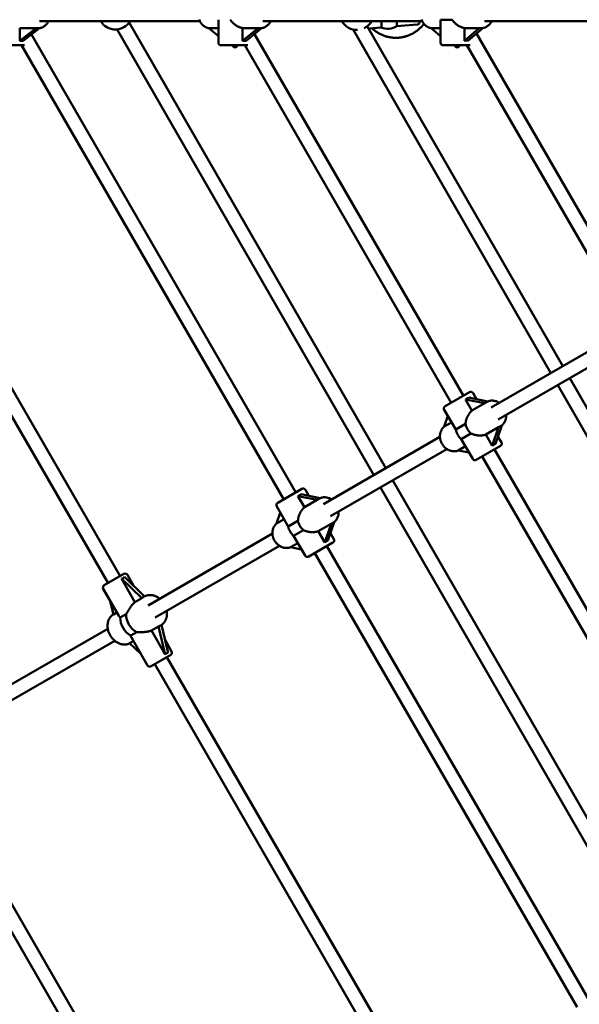
# Model space of a CAD drawing. Extents: x 1783 to 12148, y -62 to 16929.
# Drawn here: x 5099 to 5739, y 5242 to 6369 of the extents above; entities that cross this region are included whole.
import ezdxf

# ---------------------------------------------------------------- set-up
doc = ezdxf.new("R2010")
doc.units = 0
doc.header["$LTSCALE"] = 83.333333
doc.layers.add('Kóta (ISO)', color=7, linetype='Continuous', lineweight=25)
doc.layers.add('Viditelná (ISO)', color=7, linetype='Continuous', lineweight=50)
doc.styles.add('Text poznámky (DIN)', font='isocpeur.ttf')
doc.dimstyles.new('Výchozí (DIN)', dxfattribs={"dimscale": 83.333333, "dimtxt": 3.5, "dimasz": 2.5, "dimexe": 3.175, "dimexo": 0.8, "dimgap": 0.8, "dimtad": 1, "dimdec": 1, "dimlfac": 0.001, "dimrnd": 1e-08, "dimtxsty": 'Text poznámky (DIN)', "dimcen": 0.09, "dimdle": 10, "dimclrd": 256, "dimclre": 256, "dimclrt": 256, "dimadec": 0, "dimazin": 0, "dimtfac": 1, "dimtofl": 0, "dimtmove": 0, "dimatfit": 3, "dimfxl": 0, "dimtolj": 1, "dimtzin": 0, "dimlwd": -1, "dimlwe": -1, "dimarcsym": 0})

# ---------------------------------------------------------------- blocks, each defined once
blk = doc.blocks.new('*D8')
at = {"layer": 'Defpoints', "color": 0}
for p in [(1783.4, 6375.1), (11083.4, 6375.1), (11083.4, 391)]:
    blk.add_point(p, dxfattribs=at)
at = {"layer": 'Kóta (ISO)'}
for p, q in [((1783.4, 6308.4), (1783.4, 126.5)), ((11083.4, 6308.4), (11083.4, 126.5)), ((1991.8, 391), (10875.1, 391))]:
    blk.add_line(p, q, dxfattribs=at)
for points in [[(1991.8, 425.8), (1991.8, 356.3), (1783.4, 391)], [(10875.1, 425.8), (10875.1, 356.3), (11083.4, 391)]]:
    blk.add_solid(points, dxfattribs=at)
at = {"layer": 'Kóta (ISO)', "insert": (5988.6, 807.7), "char_height": 291.67, "attachment_point": 1, "style": 'Text poznámky (DIN)'}
blk.add_mtext('\\A1;9,3 m', dxfattribs=at)

msp = doc.modelspace()

# ---------------------------------------------------------------- linework, layer by layer
at = {"layer": 'Viditelná (ISO)'}
for p, q in [((5121.53, 6367.08), (5305.14, 6367.08)), ((5224.3, 6365.76), (5517.72, 5855.63)), ((5326.24, 6342.58), (5326.24, 6368.83)), ((5377.06, 6367.08), (5559.39, 6367.08)), ((5580.33, 6368.83), (5593.57, 6368.83)), ((5580.33, 6368.83), (5580.33, 6342.58)), ((5630.58, 6367.08), (5817.61, 6367.08)), ((5098.96, 6359.27), (5117.87, 6359.27)), ((5098.96, 6344.5), (5098.96, 6359.27)), ((5117.87, 6359.27), (5098.96, 6344.5)), ((5102.98, 6344.5), (5121.78, 6359.19)), ((5119.63, 6359.08), (5120.17, 6359.08)), ((5210.49, 6357.68), (5503.86, 5847.63)), ((5315.2, 6359.27), (5326.24, 6359.27)), ((5326.24, 6350.14), (5315.2, 6359.27)), ((5353.8, 6359.27), (5371.67, 6359.27)), ((5353.8, 6344.5), (5353.8, 6359.27)), ((5371.67, 6359.27), (5353.8, 6344.5)), ((5357.93, 6344.5), (5375.71, 6359.2)), ((5373.49, 6359.08), (5374, 6359.08)), ((5480.31, 6357.56), (5706.36, 5964.55)), ((5496.57, 6361.37), (5720.22, 5972.55)), ((5498.13, 6358.67), (5512.39, 6359.83)), ((5530.2, 6361.27), (5553.63, 6363.17)), ((5556.1, 6358.45), (5556.41, 6358.73)), ((5561.56, 6363.8), (5560.58, 6363.13)), ((5569.59, 6359.27), (5580.33, 6359.27)), ((5580.33, 6350.12), (5569.59, 6359.27)), ((5607.55, 6344.81), (5607.55, 6359.27)), ((5607.55, 6359.27), (5624.52, 6359.27)), ((5624.52, 6359.27), (5607.55, 6344.81)), ((5611.73, 6344.81), (5628.67, 6359.24)), ((5626.39, 6359.08), (5626.7, 6359.08)), ((4856.88, 6350.44), (5213.85, 5732.15)), ((5112.38, 6351.85), (5414.83, 5827.99)), ((5367.54, 6352.45), (5606.46, 5938.63)), ((5621.32, 6352.98), (5797.03, 6048.65)), ((4844.68, 6339.58), (5199.99, 5724.15)), ((5104.46, 6339.58), (5073.73, 6339.58)), ((5100.99, 6339.58), (5400.97, 5819.99)), ((5359.97, 6339.58), (5329.24, 6339.58)), ((5356.5, 6339.58), (5592.61, 5930.63)), ((5614.06, 6339.58), (5583.33, 6339.58)), ((5610.59, 6339.58), (5783.17, 6040.65)), ((5638.24, 5925.22), (5770.24, 6001.43)), ((5646.24, 5911.36), (5778.24, 5987.57)), ((5714.34, 5950.68), (5939.04, 5560.02)), ((5728.19, 5958.68), (5950.51, 5572.16)), ((5585.68, 5926.63), (5613.39, 5942.63)), ((5621.44, 5934.69), (5617.49, 5941.53)), ((5616.26, 5921.54), (5608.87, 5934.33)), ((5608.87, 5934.33), (5630.9, 5929.99)), ((5634.46, 5932.12), (5612.53, 5936.44)), ((5630.9, 5929.99), (5616.26, 5921.54)), ((5632.44, 5931.1), (5632.86, 5931.35)), ((5584.52, 5903.21), (5588.69, 5915.42)), ((5597.71, 5899.79), (5584.58, 5922.53)), ((5592.93, 5908.07), (5584.52, 5903.21)), ((5608.92, 5906.26), (5597.71, 5899.79)), ((5643.11, 5883.48), (5650.33, 5904.63)), ((5648.44, 5903.39), (5648.86, 5903.63)), ((5603.95, 5888.97), (5615.17, 5895.45)), ((5632.06, 5894.16), (5646.7, 5902.62)), ((5639.45, 5881.37), (5632.06, 5894.16)), ((5646.7, 5902.62), (5639.45, 5881.37)), ((5649.99, 5885.24), (5646.04, 5892.07)), ((5446.61, 5814.58), (5579.68, 5891.41)), ((5600.43, 5875.9), (5608.73, 5880.7)), ((5617.08, 5866.24), (5603.95, 5888.97)), ((5648.89, 5881.14), (5621.18, 5865.14)), ((5454.61, 5800.72), (5587.68, 5877.55)), ((5612.92, 5873.44), (5600.43, 5875.9)), ((5641.96, 5877.14), (5880.89, 5463.31)), ((5628.11, 5869.14), (5864.22, 5460.19)), ((5525.69, 5841.76), (5817.4, 5334.61)), ((5394.05, 5815.99), (5421.76, 5831.99)), ((5442.83, 5821.48), (5420.9, 5825.8)), ((5429.81, 5824.05), (5425.86, 5830.89)), ((5511.84, 5833.76), (5803.47, 5326.73)), ((5424.62, 5810.9), (5417.24, 5823.69)), ((5417.24, 5823.69), (5439.27, 5819.35)), ((5439.27, 5819.35), (5424.62, 5810.9)), ((5440.8, 5820.46), (5441.22, 5820.71)), ((5392.88, 5792.57), (5397.05, 5804.78)), ((5406.08, 5789.15), (5392.95, 5811.89)), ((5401.3, 5797.43), (5392.88, 5792.57)), ((5417.29, 5795.62), (5406.08, 5789.15)), ((5440.43, 5783.52), (5455.07, 5791.98)), ((5455.07, 5791.98), (5447.81, 5770.73)), ((5451.48, 5772.84), (5458.7, 5793.99)), ((5456.8, 5792.75), (5457.22, 5792.99)), ((5245.92, 5698.71), (5388.04, 5780.77)), ((5412.32, 5778.33), (5423.53, 5784.81)), ((5447.81, 5770.73), (5440.43, 5783.52)), ((5458.36, 5774.6), (5454.41, 5781.43)), ((5408.79, 5765.26), (5417.1, 5770.06)), ((5425.45, 5755.6), (5412.32, 5778.33)), ((5457.26, 5770.5), (5429.55, 5754.5)), ((5253.92, 5684.85), (5396.04, 5766.91)), ((5421.29, 5762.8), (5408.79, 5765.26)), ((5436.47, 5758.5), (5736.46, 5238.91)), ((5450.33, 5766.5), (5752.78, 5242.64)), ((5195.66, 5721.65), (5218.18, 5734.65)), ((5230.81, 5702.5), (5215.31, 5729.36)), ((5215.31, 5729.36), (5238.6, 5706.99)), ((5241.87, 5709.06), (5218.7, 5731.32)), ((5229.63, 5720.82), (5222.28, 5733.56)), ((5212.42, 5686.62), (5194.56, 5717.56)), ((5206.07, 5688.21), (5202.03, 5704.62)), ((5238.6, 5706.99), (5230.81, 5702.5)), ((5240.17, 5708.09), (5241.41, 5708.81)), ((5210.15, 5690.57), (5206.07, 5688.21)), ((5220.79, 5688.82), (5214.06, 5684.94)), ((5010.6, 5563.02), (5199.71, 5672.05)), ((5226.06, 5664.15), (5232.79, 5668.03)), ((5249.65, 5669.88), (5257.6, 5674.47)), ((5265.49, 5642.44), (5249.65, 5669.88)), ((5257.6, 5674.47), (5265.49, 5642.44)), ((5259.34, 5675.28), (5260.41, 5675.9)), ((5268.88, 5644.4), (5261.03, 5676.28)), ((5018.59, 5549.16), (5207.7, 5658.19)), ((5224.68, 5655.46), (5228.98, 5657.94)), ((5237.54, 5643.11), (5224.68, 5655.46)), ((5226.7, 5661.89), (5245.06, 5630.09)), ((5265.26, 5659.11), (5272.78, 5646.09)), ((5271.68, 5641.99), (5249.16, 5628.99)), ((5267.35, 5639.49), (5623.82, 5022.07)), ((5253.49, 5631.49), (5608.3, 5016.94)), ((4988.67, 5500.16), (5437.98, 4721.93)), ((5002.53, 5508.15), (5452.47, 4728.82))]:
    msp.add_line(p, q, dxfattribs=at)
at = {"layer": 'Viditelná (ISO)', "flags": 128}
for points in [[(5131.81, 6367.08), (5131.37, 6366.22), (5130.88, 6365.4), (5130.34, 6364.61), (5129.76, 6363.86), (5129.14, 6363.15), (5128.47, 6362.48), (5127.77, 6361.87), (5127.03, 6361.31), (5126.26, 6360.8), (5125.45, 6360.36), (5124.62, 6359.97), (5123.76, 6359.65), (5122.88, 6359.4), (5121.98, 6359.22), (5121.08, 6359.11), (5120.17, 6359.08)], [(5304.38, 6368.87), (5304.63, 6368.22), (5304.9, 6367.59), (5305.19, 6366.98), (5305.51, 6366.38), (5305.85, 6365.79), (5306.21, 6365.22), (5306.6, 6364.67), (5307.01, 6364.14), (5307.44, 6363.62), (5307.89, 6363.13), (5308.36, 6362.66), (5308.85, 6362.22), (5309.36, 6361.8), (5309.89, 6361.41), (5310.44, 6361.04), (5311, 6360.7), (5311.58, 6360.39), (5312.17, 6360.11), (5312.77, 6359.87), (5313.38, 6359.65), (5314, 6359.47), (5314.64, 6359.32), (5315.27, 6359.21)], [(5353.8, 6359.27), (5353.15, 6359.4), (5352.5, 6359.56), (5351.83, 6359.75), (5351.17, 6359.98), (5350.5, 6360.23), (5349.83, 6360.5), (5349.17, 6360.81), (5348.51, 6361.14), (5347.86, 6361.49), (5347.22, 6361.87), (5346.59, 6362.26), (5345.98, 6362.67), (5345.38, 6363.09), (5344.8, 6363.53), (5344.25, 6363.97), (5343.7, 6364.44), (5343.16, 6364.93), (5342.63, 6365.43), (5342.12, 6365.96), (5341.62, 6366.5), (5341.14, 6367.06), (5340.69, 6367.64), (5340.25, 6368.23), (5339.84, 6368.83)], [(5385.91, 6367.08), (5385.45, 6366.22), (5384.95, 6365.39), (5384.39, 6364.59), (5383.8, 6363.84), (5383.16, 6363.13), (5382.48, 6362.47), (5381.76, 6361.86), (5381, 6361.3), (5380.21, 6360.79), (5379.38, 6360.35), (5378.53, 6359.97), (5377.66, 6359.65), (5376.76, 6359.4), (5375.85, 6359.22), (5374.93, 6359.11), (5374, 6359.08)], [(5553.63, 6363.17), (5553.95, 6363.22), (5554.26, 6363.29), (5554.54, 6363.39), (5554.8, 6363.51), (5555.03, 6363.64), (5555.23, 6363.78), (5555.4, 6363.92), (5555.55, 6364.06), (5555.78, 6364.32), (5555.95, 6364.55), (5556.07, 6364.75), (5556.17, 6364.93), (5556.24, 6365.09), (5556.29, 6365.23), (5556.37, 6365.46), (5556.43, 6365.66), (5556.47, 6365.84), (5556.52, 6366.16), (5556.56, 6366.46), (5556.61, 6367.08)], [(5558.61, 6368.9), (5558.85, 6368.25), (5559.13, 6367.62), (5559.43, 6367), (5559.75, 6366.39), (5560.1, 6365.8), (5560.47, 6365.23), (5560.86, 6364.67), (5561.28, 6364.13), (5561.71, 6363.62), (5562.17, 6363.12), (5562.65, 6362.65), (5563.15, 6362.21), (5563.67, 6361.79), (5564.21, 6361.39), (5564.76, 6361.02), (5565.33, 6360.69), (5565.92, 6360.38), (5566.52, 6360.1), (5567.13, 6359.85), (5567.75, 6359.64), (5568.38, 6359.46), (5569.02, 6359.31), (5569.67, 6359.2)], [(5607.55, 6359.27), (5606.9, 6359.4), (5606.23, 6359.56), (5605.57, 6359.75), (5604.89, 6359.98), (5604.22, 6360.23), (5603.55, 6360.5), (5602.88, 6360.81), (5602.22, 6361.14), (5601.57, 6361.49), (5600.93, 6361.87), (5600.3, 6362.26), (5599.69, 6362.67), (5599.09, 6363.09), (5598.51, 6363.53), (5597.96, 6363.97), (5597.41, 6364.44), (5596.87, 6364.93), (5596.35, 6365.43), (5595.84, 6365.96), (5595.34, 6366.5), (5594.86, 6367.06), (5594.41, 6367.64), (5593.98, 6368.23), (5593.57, 6368.83)], [(5638.73, 6367.08), (5638.26, 6366.21), (5637.75, 6365.38), (5637.19, 6364.59), (5636.59, 6363.84), (5635.94, 6363.13), (5635.25, 6362.46), (5634.52, 6361.85), (5633.76, 6361.29), (5632.96, 6360.79), (5632.12, 6360.34), (5631.26, 6359.96), (5630.38, 6359.65), (5629.48, 6359.4), (5628.56, 6359.22), (5627.63, 6359.11), (5626.7, 6359.08)], [(5556.1, 6358.45), (5555.4, 6357.83), (5554.69, 6357.23), (5553.97, 6356.65), (5553.23, 6356.08), (5552.47, 6355.53), (5551.71, 6355), (5550.93, 6354.48), (5550.14, 6353.99), (5549.34, 6353.51), (5548.53, 6353.05), (5547.71, 6352.61), (5546.88, 6352.19), (5546.04, 6351.79), (5545.19, 6351.41), (5544.33, 6351.05), (5543.46, 6350.7), (5542.59, 6350.38), (5541.7, 6350.08), (5540.82, 6349.8), (5539.92, 6349.54), (5539.02, 6349.31), (5538.11, 6349.09), (5537.2, 6348.89), (5536.29, 6348.72), (5535.37, 6348.56), (5534.44, 6348.43), (5533.52, 6348.32), (5532.59, 6348.23), (5531.66, 6348.17), (5530.73, 6348.12), (5529.8, 6348.1), (5528.87, 6348.1), (5527.94, 6348.12), (5527, 6348.16), (5526.07, 6348.22), (5525.15, 6348.31), (5524.22, 6348.41), (5523.3, 6348.54), (5522.38, 6348.69), (5521.46, 6348.86), (5520.55, 6349.05), (5519.64, 6349.27), (5518.74, 6349.5), (5517.84, 6349.76), (5516.95, 6350.03), (5516.07, 6350.33), (5515.2, 6350.65), (5514.33, 6350.99), (5513.47, 6351.34), (5512.61, 6351.72), (5511.77, 6352.12), (5510.94, 6352.54), (5510.11, 6352.97), (5509.3, 6353.43), (5508.5, 6353.9), (5507.71, 6354.39), (5506.93, 6354.91), (5506.16, 6355.44), (5505.41, 6355.98), (5504.67, 6356.55), (5503.94, 6357.13), (5503.22, 6357.73), (5502.52, 6358.34), (5501.84, 6358.97)], [(5556.41, 6358.73), (5557.08, 6359.35), (5557.73, 6359.98), (5558.37, 6360.63), (5558.99, 6361.29), (5559.6, 6361.97), (5560.19, 6362.66), (5560.76, 6363.36), (5561.32, 6364.08)], [(5632.86, 5931.35), (5633.69, 5931.78), (5634.55, 5932.16), (5635.44, 5932.46), (5636.35, 5932.71), (5637.28, 5932.88), (5638.22, 5932.98), (5639.16, 5933.02), (5640.11, 5932.99), (5641.06, 5932.89), (5642.01, 5932.73), (5642.94, 5932.5), (5643.86, 5932.21), (5644.77, 5931.86), (5645.66, 5931.46), (5646.52, 5930.99), (5647.36, 5930.48)], [(5608.92, 5906.26), (5608.97, 5906.99), (5609.04, 5907.71), (5609.15, 5908.44), (5609.28, 5909.16), (5609.44, 5909.88), (5609.62, 5910.59), (5609.82, 5911.29), (5610.04, 5911.98), (5610.28, 5912.66), (5610.54, 5913.32), (5610.82, 5913.98), (5611.12, 5914.65), (5611.45, 5915.31), (5611.8, 5915.96), (5612.17, 5916.61), (5612.56, 5917.24), (5612.97, 5917.86), (5613.39, 5918.46), (5613.84, 5919.04), (5614.3, 5919.59), (5614.77, 5920.12), (5615.26, 5920.62), (5615.75, 5921.1), (5616.26, 5921.54)], [(5655.36, 5916.62), (5655.38, 5915.64), (5655.35, 5914.66), (5655.26, 5913.69), (5655.11, 5912.73), (5654.9, 5911.79), (5654.63, 5910.87), (5654.3, 5909.97), (5653.91, 5909.1), (5653.46, 5908.26), (5652.95, 5907.46), (5652.39, 5906.69), (5651.78, 5905.98), (5651.12, 5905.31), (5650.4, 5904.69), (5649.65, 5904.13), (5648.86, 5903.63)], [(5584.53, 5903.26), (5584.04, 5902.83), (5583.57, 5902.38), (5583.12, 5901.9), (5582.69, 5901.4), (5582.3, 5900.88), (5581.92, 5900.33), (5581.58, 5899.77), (5581.26, 5899.19), (5580.97, 5898.59), (5580.71, 5897.98), (5580.48, 5897.36), (5580.27, 5896.72), (5580.1, 5896.08), (5579.95, 5895.42), (5579.83, 5894.76), (5579.75, 5894.08), (5579.69, 5893.41), (5579.66, 5892.73), (5579.65, 5892.05), (5579.68, 5891.36), (5579.74, 5890.68), (5579.82, 5890), (5579.93, 5889.31), (5580.07, 5888.64), (5580.23, 5887.96), (5580.42, 5887.3), (5580.64, 5886.64), (5580.88, 5885.98), (5581.15, 5885.34), (5581.44, 5884.71), (5581.76, 5884.08), (5582.1, 5883.47), (5582.46, 5882.88), (5582.85, 5882.3), (5583.26, 5881.73), (5583.69, 5881.18), (5584.13, 5880.65), (5584.6, 5880.13), (5585.09, 5879.64), (5585.59, 5879.16), (5586.11, 5878.71), (5586.65, 5878.28), (5587.21, 5877.87), (5587.77, 5877.49), (5588.36, 5877.13), (5588.95, 5876.79), (5589.56, 5876.49), (5590.18, 5876.21), (5590.8, 5875.95), (5591.44, 5875.73), (5592.08, 5875.54), (5592.73, 5875.37), (5593.38, 5875.24), (5594.04, 5875.13), (5594.7, 5875.06), (5595.36, 5875.02), (5596.02, 5875.01), (5596.68, 5875.04), (5597.34, 5875.1), (5597.99, 5875.19), (5598.64, 5875.31), (5599.27, 5875.47), (5599.9, 5875.66), (5600.51, 5875.88)], [(5632.06, 5894.16), (5631.43, 5893.95), (5630.77, 5893.75), (5630.09, 5893.58), (5629.4, 5893.44), (5628.69, 5893.32), (5627.96, 5893.22), (5627.23, 5893.15), (5626.49, 5893.1), (5625.75, 5893.08), (5625.01, 5893.08), (5624.26, 5893.11), (5623.53, 5893.16), (5622.8, 5893.23), (5622.09, 5893.32), (5621.38, 5893.43), (5620.68, 5893.56), (5619.97, 5893.71), (5619.26, 5893.89), (5618.56, 5894.09), (5617.86, 5894.31), (5617.16, 5894.56), (5616.48, 5894.83), (5615.82, 5895.12), (5615.17, 5895.45)], [(5441.22, 5820.71), (5442.05, 5821.14), (5442.91, 5821.52), (5443.8, 5821.82), (5444.71, 5822.07), (5445.64, 5822.24), (5446.58, 5822.34), (5447.53, 5822.38), (5448.48, 5822.35), (5449.43, 5822.25), (5450.37, 5822.09), (5451.31, 5821.86), (5452.23, 5821.57), (5453.14, 5821.22), (5454.02, 5820.82), (5454.89, 5820.36), (5455.72, 5819.84)], [(5417.29, 5795.62), (5417.33, 5796.35), (5417.41, 5797.07), (5417.51, 5797.8), (5417.65, 5798.52), (5417.8, 5799.24), (5417.98, 5799.95), (5418.18, 5800.65), (5418.41, 5801.34), (5418.65, 5802.02), (5418.9, 5802.68), (5419.18, 5803.34), (5419.49, 5804.01), (5419.81, 5804.67), (5420.16, 5805.32), (5420.53, 5805.97), (5420.92, 5806.6), (5421.33, 5807.22), (5421.76, 5807.82), (5422.2, 5808.4), (5422.66, 5808.95), (5423.14, 5809.48), (5423.62, 5809.98), (5424.12, 5810.46), (5424.62, 5810.9)], [(5463.72, 5805.98), (5463.75, 5805), (5463.72, 5804.02), (5463.63, 5803.05), (5463.47, 5802.09), (5463.26, 5801.15), (5462.99, 5800.23), (5462.66, 5799.33), (5462.27, 5798.46), (5461.82, 5797.62), (5461.32, 5796.82), (5460.76, 5796.05), (5460.15, 5795.34), (5459.48, 5794.67), (5458.77, 5794.05), (5458.02, 5793.49), (5457.22, 5792.99)], [(5392.9, 5792.62), (5392.41, 5792.19), (5391.93, 5791.74), (5391.48, 5791.26), (5391.06, 5790.76), (5390.66, 5790.24), (5390.29, 5789.69), (5389.94, 5789.13), (5389.63, 5788.55), (5389.34, 5787.95), (5389.07, 5787.34), (5388.84, 5786.72), (5388.64, 5786.08), (5388.46, 5785.44), (5388.32, 5784.78), (5388.2, 5784.12), (5388.11, 5783.44), (5388.05, 5782.77), (5388.02, 5782.09), (5388.02, 5781.41), (5388.05, 5780.72), (5388.1, 5780.04), (5388.19, 5779.36), (5388.3, 5778.67), (5388.43, 5778), (5388.6, 5777.32), (5388.79, 5776.66), (5389.01, 5776), (5389.25, 5775.34), (5389.52, 5774.7), (5389.81, 5774.07), (5390.13, 5773.44), (5390.47, 5772.83), (5390.83, 5772.24), (5391.22, 5771.66), (5391.62, 5771.09), (5392.05, 5770.54), (5392.5, 5770.01), (5392.97, 5769.49), (5393.45, 5769), (5393.96, 5768.52), (5394.48, 5768.07), (5395.02, 5767.64), (5395.57, 5767.23), (5396.14, 5766.85), (5396.72, 5766.49), (5397.32, 5766.15), (5397.92, 5765.85), (5398.54, 5765.57), (5399.17, 5765.31), (5399.8, 5765.09), (5400.45, 5764.9), (5401.1, 5764.73), (5401.75, 5764.6), (5402.41, 5764.49), (5403.07, 5764.42), (5403.73, 5764.38), (5404.39, 5764.37), (5405.05, 5764.4), (5405.71, 5764.46), (5406.36, 5764.55), (5407, 5764.67), (5407.64, 5764.83), (5408.26, 5765.02), (5408.88, 5765.24)], [(5440.43, 5783.52), (5439.79, 5783.31), (5439.14, 5783.11), (5438.46, 5782.94), (5437.76, 5782.8), (5437.05, 5782.68), (5436.33, 5782.58), (5435.6, 5782.51), (5434.86, 5782.46), (5434.12, 5782.44), (5433.37, 5782.44), (5432.63, 5782.47), (5431.89, 5782.52), (5431.17, 5782.59), (5430.45, 5782.68), (5429.75, 5782.79), (5429.04, 5782.92), (5428.33, 5783.07), (5427.63, 5783.25), (5426.92, 5783.45), (5426.22, 5783.67), (5425.53, 5783.92), (5424.85, 5784.19), (5424.18, 5784.48), (5423.53, 5784.81)], [(5230.81, 5702.5), (5230.32, 5702.09), (5229.82, 5701.65), (5229.33, 5701.18), (5228.84, 5700.68), (5228.35, 5700.16), (5227.87, 5699.62), (5227.4, 5699.06), (5226.94, 5698.49), (5226.49, 5697.9), (5226.05, 5697.3), (5225.62, 5696.7), (5225.2, 5696.09), (5224.79, 5695.48), (5224.4, 5694.88), (5224.03, 5694.28), (5223.65, 5693.67), (5223.28, 5693.06), (5222.91, 5692.44), (5222.55, 5691.82), (5222.19, 5691.2), (5221.84, 5690.59), (5221.48, 5689.99), (5221.13, 5689.4), (5220.79, 5688.82)], [(5241.41, 5708.81), (5241.92, 5709.09), (5242.43, 5709.34), (5242.96, 5709.57), (5243.5, 5709.78), (5244.04, 5709.96), (5244.59, 5710.12), (5245.15, 5710.25), (5245.72, 5710.36), (5246.29, 5710.45), (5246.87, 5710.51), (5247.45, 5710.55), (5248.03, 5710.56), (5248.62, 5710.55), (5249.2, 5710.52), (5249.79, 5710.47), (5250.37, 5710.39), (5250.95, 5710.29), (5251.54, 5710.16), (5252.11, 5710.02), (5252.69, 5709.85), (5253.26, 5709.67), (5253.83, 5709.46), (5254.39, 5709.23), (5254.95, 5708.98), (5255.5, 5708.71), (5256.04, 5708.43), (5256.57, 5708.12), (5257.1, 5707.8), (5257.62, 5707.46), (5258.13, 5707.1), (5258.63, 5706.73), (5259.12, 5706.33)], [(5267.12, 5692.48), (5267.22, 5691.86), (5267.29, 5691.24), (5267.35, 5690.61), (5267.38, 5689.99), (5267.4, 5689.38), (5267.39, 5688.76), (5267.37, 5688.15), (5267.33, 5687.54), (5267.26, 5686.93), (5267.18, 5686.33), (5267.08, 5685.73), (5266.95, 5685.15), (5266.81, 5684.56), (5266.65, 5683.99), (5266.46, 5683.43), (5266.26, 5682.87), (5266.03, 5682.32), (5265.79, 5681.79), (5265.52, 5681.27), (5265.24, 5680.76), (5264.94, 5680.26), (5264.61, 5679.78), (5264.27, 5679.31), (5263.91, 5678.86), (5263.53, 5678.42), (5263.14, 5678), (5262.72, 5677.6), (5262.29, 5677.22), (5261.84, 5676.86), (5261.38, 5676.52), (5260.9, 5676.2), (5260.41, 5675.9)], [(5224.79, 5655.36), (5224.08, 5655.03), (5223.35, 5654.74), (5222.6, 5654.49), (5221.84, 5654.29), (5221.06, 5654.14), (5220.28, 5654.03), (5219.49, 5653.97), (5218.69, 5653.95), (5217.89, 5653.97), (5217.09, 5654.04), (5216.29, 5654.15), (5215.49, 5654.3), (5214.7, 5654.5), (5213.92, 5654.73), (5213.14, 5655.01), (5212.37, 5655.32), (5211.61, 5655.66), (5210.87, 5656.05), (5210.13, 5656.47), (5209.42, 5656.92), (5208.72, 5657.4), (5208.03, 5657.92), (5207.37, 5658.47), (5206.72, 5659.04), (5206.1, 5659.64), (5205.49, 5660.27), (5204.91, 5660.93), (5204.36, 5661.6), (5203.83, 5662.3), (5203.32, 5663.02), (5202.85, 5663.76), (5202.4, 5664.52), (5201.98, 5665.29), (5201.59, 5666.08), (5201.23, 5666.88), (5200.9, 5667.69), (5200.6, 5668.51), (5200.33, 5669.34), (5200.1, 5670.18), (5199.9, 5671.03), (5199.74, 5671.87), (5199.61, 5672.72), (5199.52, 5673.57), (5199.46, 5674.42), (5199.44, 5675.27), (5199.46, 5676.11), (5199.51, 5676.95), (5199.6, 5677.77), (5199.73, 5678.59), (5199.89, 5679.4), (5200.09, 5680.19), (5200.33, 5680.97), (5200.61, 5681.73), (5200.93, 5682.47), (5201.28, 5683.19), (5201.67, 5683.89), (5202.1, 5684.56), (5202.57, 5685.2), (5203.06, 5685.82), (5203.59, 5686.4), (5204.16, 5686.95), (5204.76, 5687.46), (5205.38, 5687.94), (5206.03, 5688.37)], [(5214.06, 5684.94), (5213.98, 5684.99), (5213.89, 5685.04), (5213.81, 5685.1), (5213.73, 5685.16), (5213.65, 5685.22), (5213.57, 5685.28), (5213.49, 5685.34), (5213.42, 5685.41), (5213.34, 5685.48), (5213.27, 5685.54), (5213.2, 5685.61), (5213.13, 5685.68), (5213.06, 5685.76), (5213, 5685.83), (5212.93, 5685.9), (5212.87, 5685.98), (5212.81, 5686.06), (5212.75, 5686.14), (5212.69, 5686.21), (5212.63, 5686.29), (5212.58, 5686.37), (5212.52, 5686.46), (5212.47, 5686.54), (5212.42, 5686.62)], [(5232.79, 5668.03), (5233.46, 5668.05), (5234.15, 5668.05), (5234.84, 5668.06), (5235.55, 5668.06), (5236.27, 5668.06), (5236.98, 5668.07), (5237.7, 5668.08), (5238.42, 5668.09), (5239.13, 5668.11), (5239.84, 5668.14), (5240.56, 5668.17), (5241.29, 5668.22), (5242.03, 5668.28), (5242.76, 5668.35), (5243.5, 5668.43), (5244.24, 5668.53), (5244.97, 5668.64), (5245.69, 5668.77), (5246.39, 5668.91), (5247.08, 5669.07), (5247.76, 5669.25), (5248.41, 5669.44), (5249.04, 5669.65), (5249.65, 5669.88)], [(5226.7, 5661.89), (5226.66, 5661.97), (5226.61, 5662.06), (5226.56, 5662.15), (5226.52, 5662.23), (5226.48, 5662.32), (5226.44, 5662.41), (5226.4, 5662.5), (5226.37, 5662.59), (5226.33, 5662.69), (5226.3, 5662.78), (5226.27, 5662.88), (5226.24, 5662.97), (5226.22, 5663.07), (5226.19, 5663.16), (5226.17, 5663.26), (5226.15, 5663.36), (5226.13, 5663.46), (5226.11, 5663.56), (5226.1, 5663.65), (5226.09, 5663.75), (5226.08, 5663.85), (5226.07, 5663.95), (5226.07, 5664.05), (5226.06, 5664.15)]]:
    msp.add_lwpolyline(points, dxfattribs=at)
at = {"layer": 'Viditelná (ISO)'}
msp.add_circle((6433.42, 6375.08), 4650, dxfattribs=at)
for centre, radius, start, end in [((5208.42, 6377.07), 19.5, 210.82763, 329.17237), ((5484.42, 6376.62), 19.5, 209.30317, 272.61012), ((5484.42, 6376.62), 19.5, 296.3884, 330.69683), ((5519.75, 6379.49), 21, 249.43132, 299.88856), ((5329.24, 6342.58), 3, 180, 270), ((5583.33, 6342.58), 3, 180, 270), ((5345.24, 6339.58), 2.5, 180, 0), ((5599.33, 6339.58), 2.5, 180, 0), ((5614.89, 5940.03), 3, 30, 120), ((5587.18, 5924.03), 3, 120, 210), ((5617.29, 5903.88), 20, 191.80513, 228.19487), ((5647.39, 5883.74), 3, 300, 30), ((5619.68, 5867.74), 3, 210, 300), ((5423.26, 5829.39), 3, 30, 120), ((5395.55, 5813.39), 3, 120, 210), ((5425.65, 5793.24), 20, 191.80513, 228.19487), ((5455.76, 5773.1), 3, 300, 30), ((5428.05, 5757.1), 3, 210, 300), ((5219.68, 5732.06), 3, 30, 120), ((5197.16, 5719.06), 3, 120, 210), ((5270.18, 5644.59), 3, 300, 30), ((5247.66, 5631.59), 3, 210, 300)]:
    msp.add_arc(centre, radius, start, end, dxfattribs=at)
for centre, major_axis, ratio, start_param, end_param in [((5510.85, 6378.76), (1.54, -18.94), 0.0542013, 0, 0.9011833), ((5528.65, 6380.21), (1.54, -18.94), 0.0542013, 0.0255557, 0.8000214), ((5140.1, 6375.08), (23.86, 14.74), 0.2611916, 3.3847909, 3.5416837), ((5392.84, 6375.08), (23.06, 14.6), 0.2837602, 3.4060594, 3.5629523), ((5645.17, 6375.08), (22.66, 14.53), 0.2956232, 3.4167428, 3.5736357), ((5089.73, 6335.72), (18.89, 6.03), 0.3436335, 0.6900652, 0.9539884), ((5345.24, 6335.72), (18.89, 5.76), 0.3565054, 0.731434, 0.9953572), ((5599.33, 6336.03), (-18.89, -5.62), 0.3627177, 3.8937647, 4.1576879), ((5597.61, 5937.97), (-19.11, -4.68), 0.3677366, 2.108329, 2.3722522), ((5656.29, 5926.4), (26.58, -1.36), 0.3057326, 2.7006961, 2.8575889), ((5622.83, 5907.08), (8, -13.86), 0.8457246, 4.3114181, 5.1133598), ((5656.29, 5926.4), (12.11, 23.7), 0.3057326, 3.4255964, 3.5824893), ((5636.97, 5869.8), (13.61, 14.21), 0.3677366, 0.7693405, 1.0332637), ((5405.97, 5827.33), (-19.11, -4.68), 0.3677366, 2.108329, 2.3722522), ((5464.66, 5815.76), (26.58, -1.36), 0.3057326, 2.7006961, 2.8575889), ((5431.2, 5796.44), (8, -13.86), 0.8457246, 4.3114181, 5.1133598), ((5464.66, 5815.76), (12.11, 23.7), 0.3057326, 3.4255964, 3.5824893), ((5445.33, 5759.16), (13.61, 14.21), 0.3677366, 0.7693405, 1.0332637), ((5191.55, 5754.77), (-26.8, 23.91), 0.3333827, 2.8751085, 3.1888942), ((5254.44, 5694.39), (-18.06, 9.92), 0.6662558, 5.8992954, 6.031257), ((5230.06, 5680.31), (-9.5, 16.45), 0.7833372, 0.8872083, 2.2543844), ((5236.78, 5684.2), (9.5, -16.45), 0.7833372, 4.0288009, 5.395977), ((5254.61, 5694.49), (0.44, 20.6), 0.6662558, 3.393521, 3.5254826), ((5275.62, 5609.16), (7.3, -35.17), 0.3333827, 3.0942911, 3.4080768)]:
    msp.add_ellipse(centre, major_axis=major_axis, ratio=ratio, start_param=start_param, end_param=end_param, dxfattribs=at)

# ---------------------------------------------------------------- dimensions: what is measured, and where the dimension line sits
at = {"layer": 'Kóta (ISO)'}
dim = msp.add_linear_dim(base=(11083.42, 391.04), p1=(1783.42, 6375.08), p2=(11083.42, 6375.08), angle=180, dimstyle='Výchozí (DIN)', override={"dimdec": 1, "dimlfac": 0.001, "dimpost": '<> m', "dimtp": 0, "dimtm": 0, "dimtdec": 2}, dxfattribs=at)
dim.commit()
dim.dimension.update_dxf_attribs({"geometry": '*D8', "text_midpoint": (6433.42, 391.04), "dimtype": 160})

doc.saveas('drawing.dxf')
